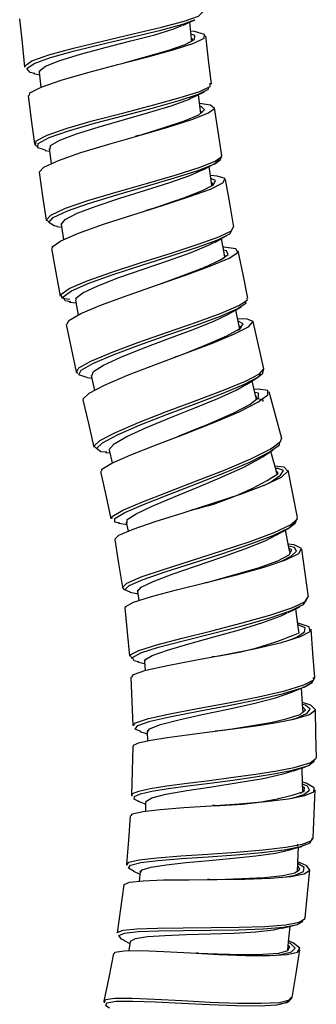
# Model space of a CAD drawing. Units: millimetres. Extents: x 0 to 630, y 0 to 891.
# Drawn here: x 388 to 409, y 548 to 617 of the extents above; entities that cross this region are included whole.
import ezdxf

# ---------------------------------------------------------------- set-up
doc = ezdxf.new("R2010")
doc.units = ezdxf.units.MM
doc.header["$LTSCALE"] = 3

msp = doc.modelspace()

# ---------------------------------------------------------------- linework, layer by layer
at = {"color": 7, "linetype": 'Continuous', "lineweight": 25}
for p, q in [((388.657, 613.55), (389.079, 613.453)), ((389.059, 613.655), (389.164, 612.591)), ((396.026, 609.2), (395.801, 609.132)), ((388.721, 608.631), (388.868, 608.441)), ((389.491, 608.162), (389.795, 608.1)), ((389.77, 608.303), (389.905, 607.234)), ((401.838, 607.658), (401.854, 607.701)), ((401.343, 607.203), (401.486, 607.277)), ((389.766, 603.15), (389.56, 603.275)), ((390.616, 602.972), (390.777, 601.915)), ((390.289, 602.831), (390.647, 602.769)), ((402.15, 600.707), (402.135, 600.738)), ((391.192, 597.531), (391.642, 597.466)), ((391.606, 597.664), (391.798, 596.605)), ((398.803, 593.738), (398.592, 593.656)), ((391.651, 592.626), (391.749, 592.518)), ((404.399, 592.233), (404.744, 592.525)), ((404.783, 592.59), (404.86, 592.84)), ((392.423, 592.229), (392.763, 592.189)), ((392.723, 592.382), (392.941, 591.333)), ((404.465, 592.276), (404.474, 592.281)), ((404.371, 590.76), (404.315, 590.774)), ((393.099, 587.266), (392.961, 587.37)), ((393.987, 587.143), (394.198, 586.25)), ((393.713, 586.972), (394.035, 586.942)), ((395.176, 582.095), (395.318, 581.452)), ((406.556, 581.651), (407.051, 582.027)), ((406.704, 579.87), (406.695, 579.913)), ((394.908, 577.519), (395.044, 577.346)), ((395.968, 577.225), (396.07, 576.591)), ((396.452, 572.324), (396.515, 571.688)), ((408.288, 570.927), (408.429, 571.204)), ((396.648, 567.397), (396.672, 566.758)), ((395.553, 562.95), (395.582, 562.896)), ((407.499, 563.116), (407.431, 563.059)), ((407.585, 563.147), (407.584, 563.162)), ((395.733, 562.677), (396.061, 562.498)), ((396.542, 562.471), (396.527, 561.826)), ((408.138, 559.67), (408.314, 559.932)), ((395.189, 558.093), (395.217, 558.034)), ((396.149, 557.558), (396.097, 556.917)), ((407.174, 557.591), (407.11, 557.539)), ((395.462, 552.683), (395.37, 552.039)), ((393.605, 548.497), (393.63, 548.416)), ((406.6, 548.473), (406.842, 548.758))]:
    msp.add_line(p, q, dxfattribs=at)
at = {"color": 1, "linetype": 'Continuous', "lineweight": 25}
for p, q in [((401.08, 612.806), (401.082, 612.868)), ((400.505, 610.794), (400.393, 610.908)), ((389.533, 608.166), (389.297, 608.242)), ((402.689, 602.769), (402.711, 602.811)), ((402.135, 600.738), (402.069, 600.879)), ((403.25, 595.757), (403.118, 595.827)), ((406.095, 587.955), (406.104, 587.981)), ((396.041, 577.281), (395.944, 577.287)), ((407.952, 576.828), (407.969, 576.855)), ((396.509, 572.367), (396.433, 572.373)), ((396.729, 567.447), (396.642, 567.461)), ((396.131, 562.474), (396.012, 562.532)), ((396.233, 557.594), (396.145, 557.621))]:
    msp.add_line(p, q, dxfattribs=at)
at = {"color": 7, "linetype": 'Continuous', "lineweight": 25, "flags": 128}
for points in [[(387.687, 617.39), (387.853, 615.7), (388.02, 614.01)], [(388.745, 613.554), (388.423, 613.626), (388.191, 613.904), (388.699, 614.257), (389.861, 614.675), (391.545, 615.146), (393.554, 615.644), (395.651, 616.136), (397.6, 616.598), (399.164, 617.018), (399.979, 617.318)], [(389.115, 613.66), (389.069, 613.722), (389.502, 614.064), (390.501, 614.463), (391.954, 614.907), (393.688, 615.375), (395.498, 615.839), (397.178, 616.279), (398.524, 616.682), (399.089, 616.919)], [(399.146, 616.922), (399.587, 617.124), (400.034, 617.326)], [(399.778, 615.789), (399.757, 616), (399.647, 617.151)], [(388.381, 612.014), (388.411, 612.203), (389.195, 612.607), (390.6, 613.089), (392.471, 613.624), (394.585, 614.182), (396.687, 614.73), (398.539, 615.238), (399.919, 615.677), (400.659, 616.031), (400.686, 616.301), (399.969, 616.493), (399.708, 616.517)], [(401.171, 612.816), (400.968, 614.506), (400.766, 616.197)], [(400.672, 612.461), (401.073, 612.656), (401.08, 612.806)], [(388.294, 612.003), (388.507, 610.317), (388.721, 608.632)], [(389.297, 608.242), (388.955, 608.352), (388.996, 608.657), (389.757, 609.058), (391.126, 609.535), (392.956, 610.065), (395.029, 610.617), (397.092, 611.16), (398.907, 611.664), (400.252, 612.099), (400.579, 612.261)], [(389.838, 608.249), (389.864, 608.497), (390.516, 608.88), (391.694, 609.33), (393.269, 609.825), (395.054, 610.34), (396.831, 610.848), (398.395, 611.322), (399.551, 611.738), (399.734, 611.842)], [(399.793, 611.849), (400.232, 612.063), (400.676, 612.278)], [(400.41, 610.77), (400.391, 610.922), (400.253, 612.074)], [(389.056, 606.63), (389.047, 606.636), (389.378, 606.994), (390.408, 607.464), (391.994, 608.015), (393.961, 608.609), (396.08, 609.212), (398.096, 609.793), (399.779, 610.322), (400.923, 610.767), (401.38, 611.108), (401.11, 611.343), (400.328, 611.449)], [(401.89, 607.795), (401.638, 609.478), (401.385, 611.16)], [(400.628, 606.831), (401.055, 607.054), (401.317, 607.19)], [(401.2, 605.663), (401.167, 605.881), (400.996, 607.023)], [(401.393, 607.226), (401.78, 607.508), (401.838, 607.658)], [(389.048, 606.63), (389.304, 604.951), (389.56, 603.272)], [(390.023, 601.293), (389.975, 601.41), (390.572, 601.828), (391.831, 602.363), (393.585, 602.982), (395.63, 603.645), (397.728, 604.308), (399.623, 604.922), (401.098, 605.452), (401.975, 605.878), (402.137, 606.184), (401.579, 606.368), (401.09, 606.393)], [(390.618, 602.972), (390.616, 602.973), (390.881, 603.317), (391.737, 603.754), (393.07, 604.261), (394.733, 604.808), (396.528, 605.365), (398.231, 605.902), (399.642, 606.393), (400.595, 606.813), (400.616, 606.831)], [(402.75, 602.78), (402.457, 604.455), (402.163, 606.13)], [(401.392, 601.714), (401.821, 601.951), (402.256, 602.189)], [(402.166, 602.17), (402.465, 602.318), (402.618, 602.623), (402.614, 602.624)], [(402.269, 602.385), (402.565, 602.53), (402.689, 602.769)], [(391.68, 597.677), (391.633, 597.789), (392.122, 598.182), (393.173, 598.676), (394.647, 599.241), (396.373, 599.845), (398.145, 600.45), (399.739, 601.014), (400.969, 601.507), (401.323, 601.704)], [(402.105, 600.673), (402.074, 600.849), (401.876, 601.981)], [(389.935, 601.277), (390.239, 599.606), (390.542, 597.935)], [(391.016, 595.965), (391.146, 596.235), (391.995, 596.716), (393.445, 597.328), (395.312, 598.021), (397.384, 598.743), (399.419, 599.446), (401.163, 600.081), (402.412, 600.614), (403.015, 601.013), (402.884, 601.264), (402.048, 601.374), (401.982, 601.374)], [(403.734, 597.796), (403.392, 599.463), (403.051, 601.13)], [(402.21, 600.754), (401.963, 600.563), (401.668, 600.418)], [(391.213, 597.696), (390.706, 597.781), (390.628, 597.952)], [(403.268, 597.395), (403.701, 597.683), (403.648, 597.778)], [(392.757, 592.352), (392.872, 592.653), (393.58, 593.103), (394.795, 593.66), (396.363, 594.287), (398.107, 594.941), (399.821, 595.579), (401.285, 596.161), (402.329, 596.654), (402.401, 596.71)], [(402.436, 596.716), (402.851, 596.962), (403.272, 597.208)], [(403.155, 595.648), (403.114, 595.846), (402.882, 596.979)], [(390.959, 595.953), (391.305, 594.289), (391.651, 592.625)], [(392.185, 590.676), (392.13, 590.719), (392.561, 591.134), (393.648, 591.702), (395.277, 592.393), (397.241, 593.152), (399.307, 593.923), (401.235, 594.651), (402.782, 595.291), (403.771, 595.801), (404.087, 596.152), (403.675, 596.333), (403.011, 596.351)], [(404.86, 592.84), (404.473, 594.498), (404.087, 596.155)], [(403.256, 595.758), (403.098, 595.587), (403.008, 595.537)], [(404.744, 592.525), (404.77, 592.546), (404.783, 592.59)], [(403.659, 591.772), (404.064, 592.026), (404.46, 592.273)], [(404.331, 590.705), (404.292, 590.873), (404.028, 592.004)], [(393.461, 585.676), (393.455, 585.816), (394.166, 586.237), (395.49, 586.81), (397.28, 587.509), (399.31, 588.283), (401.337, 589.074), (403.121, 589.829), (404.434, 590.496), (405.128, 591.018), (405.138, 591.33), (404.45, 591.413), (404.17, 591.396)], [(394.031, 587.152), (393.985, 587.193), (394.329, 587.582), (395.231, 588.102), (396.599, 588.727), (398.253, 589.413), (399.992, 590.109), (401.612, 590.77), (402.912, 591.354), (403.636, 591.77)], [(406.125, 587.963), (405.672, 589.601), (405.218, 591.24)], [(392.13, 590.663), (392.519, 589.011), (392.909, 587.358)], [(404.81, 590.559), (404.812, 590.654), (404.42, 590.748)], [(400.565, 588.8), (400.264, 588.676), (398.868, 588.115)], [(398.878, 588.119), (398.821, 588.097), (398.761, 588.074)], [(405.522, 587.376), (406.022, 587.737), (406.095, 587.955)], [(404.727, 586.651), (405.116, 586.91), (405.511, 587.172)], [(405.798, 585.396), (405.636, 585.98), (405.338, 587.057)], [(395.252, 582.053), (395.254, 582.268), (395.866, 582.675), (396.991, 583.209), (398.505, 583.848), (400.218, 584.547), (401.926, 585.26), (403.438, 585.943), (404.576, 586.553), (404.689, 586.642)], [(393.369, 585.655), (393.735, 583.992), (394.101, 582.328)], [(394.385, 580.886), (394.658, 581.17), (395.654, 581.595), (397.215, 582.129), (399.169, 582.749), (401.275, 583.415), (403.277, 584.083), (404.948, 584.708), (406.08, 585.244), (406.541, 585.661), (406.28, 585.939), (405.623, 586.028)], [(404.889, 584.68), (405.313, 584.894), (406.03, 585.378), (406.229, 585.713), (405.848, 585.862), (405.669, 585.862)], [(407.213, 582.414), (406.88, 584.076), (406.547, 585.738)], [(399.912, 582.984), (399.84, 582.96), (399.764, 582.936)], [(407.051, 582.027), (407.074, 582.044), (407.152, 582.252)], [(394.632, 582.014), (395.107, 581.96), (395.209, 581.948)], [(405.765, 581.2), (406.173, 581.433), (406.586, 581.668)], [(406.695, 579.916), (406.615, 580.313), (406.368, 581.544)], [(394.365, 580.882), (394.637, 579.201), (394.908, 577.519)], [(395.975, 577.226), (396.227, 577.525), (397.079, 577.934), (398.403, 578.433), (400.052, 579.003), (401.829, 579.611), (403.521, 580.218), (404.94, 580.79), (405.732, 581.197)], [(395.161, 576.082), (395.112, 576.16), (395.696, 576.474), (396.955, 576.868), (398.72, 577.333), (400.794, 577.852), (402.928, 578.397), (404.863, 578.938), (406.384, 579.444), (407.3, 579.885), (407.506, 580.238), (406.983, 580.493), (406.569, 580.545)], [(406.04, 579.324), (406.77, 579.702), (407.146, 580.062), (406.993, 580.321), (406.596, 580.408)], [(407.99, 576.832), (407.756, 578.511), (407.521, 580.189)], [(400.809, 577.857), (400.852, 577.868), (402.751, 578.385), (404.472, 578.897), (405.823, 579.376), (406.635, 579.797), (406.734, 579.987)], [(400.805, 577.856), (400.739, 577.839), (400.668, 577.821)], [(395.42, 577.172), (395.92, 577.085), (395.992, 577.072)], [(395.502, 577.158), (395.492, 577.159), (395.453, 577.176)], [(407.294, 576.141), (407.642, 576.308), (407.867, 576.663), (407.851, 576.671)], [(407.341, 576.321), (407.75, 576.515), (407.952, 576.828)], [(395.08, 576.074), (395.247, 574.379), (395.413, 572.684)], [(406.548, 575.743), (406.964, 575.949), (407.385, 576.156)], [(407.335, 574.303), (407.247, 574.934), (407.096, 576.014)], [(396.525, 572.33), (396.486, 572.423), (396.997, 572.737), (398.075, 573.12), (399.573, 573.561), (401.329, 574.045), (403.133, 574.55), (404.774, 575.051), (406.07, 575.521), (406.478, 575.735)], [(395.574, 571.224), (395.691, 571.412), (396.566, 571.705), (398.07, 572.04), (400.006, 572.413), (402.16, 572.818), (404.276, 573.239), (406.1, 573.661), (407.431, 574.065), (408.104, 574.433), (408.042, 574.752), (407.26, 575.014), (407.235, 575.017)], [(406.633, 573.823), (407.159, 574.031), (407.717, 574.389), (407.752, 574.679), (407.253, 574.894)], [(408.429, 571.203), (408.298, 572.893), (408.166, 574.583)], [(395.649, 572.527), (395.578, 572.541), (395.498, 572.692)], [(401.312, 572.659), (401.245, 572.645), (401.174, 572.632)], [(395.974, 572.289), (396.444, 572.177), (396.467, 572.172)], [(395.502, 571.222), (395.567, 569.52), (395.632, 567.817)], [(396.208, 567.404), (395.803, 567.573), (395.982, 567.831), (396.859, 568.125), (398.345, 568.46), (400.249, 568.832), (402.362, 569.235), (404.439, 569.653), (406.234, 570.072), (407.553, 570.475), (407.7, 570.554)], [(406.863, 570.18), (407.313, 570.37), (407.769, 570.562)], [(407.619, 568.732), (407.571, 569.354), (407.486, 570.443)], [(407.685, 570.527), (408.251, 570.854), (408.288, 570.927)], [(407.877, 570.65), (408.232, 570.842), (408.222, 570.933)], [(396.681, 567.361), (396.824, 567.602), (397.583, 567.899), (398.867, 568.229), (400.511, 568.591), (402.335, 568.978), (404.128, 569.378), (405.679, 569.777), (406.819, 570.161), (406.853, 570.182)], [(395.684, 566.356), (395.686, 566.449), (396.103, 566.63), (396.906, 566.81), (398.055, 566.994), (399.466, 567.184), (401.042, 567.383), (402.685, 567.593), (404.29, 567.814), (405.747, 568.045), (406.955, 568.285), (408.065, 568.611), (408.476, 568.937), (408.142, 569.254), (407.564, 569.439)], [(406.816, 568.257), (407.145, 568.355), (407.886, 568.687), (408.099, 568.986), (407.778, 569.245), (407.575, 569.297)], [(401.553, 567.449), (402.616, 567.602), (404.046, 567.822), (405.345, 568.05), (406.422, 568.286), (407.411, 568.605), (407.634, 568.8)], [(408.539, 565.564), (408.508, 567.259), (408.476, 568.954)], [(396.131, 567.404), (396.585, 567.267), (396.654, 567.246)], [(401.557, 567.449), (401.494, 567.44), (401.428, 567.432)], [(395.63, 566.357), (395.592, 564.654), (395.553, 562.951)], [(396.012, 562.532), (395.732, 562.669), (395.753, 562.856), (396.179, 563.038), (396.98, 563.219), (398.117, 563.404), (399.506, 563.595), (401.054, 563.794), (402.668, 564.004), (404.243, 564.225), (405.677, 564.455), (406.871, 564.694), (407.698, 564.937)], [(406.884, 564.628), (407.323, 564.784), (407.768, 564.941)], [(407.843, 565.135), (408.105, 565.211), (408.537, 565.538), (408.511, 565.565)], [(396.585, 562.469), (396.552, 562.51), (396.97, 562.762), (397.963, 563.013), (399.429, 563.27), (401.188, 563.538), (403.044, 563.821), (404.79, 564.119), (406.218, 564.429), (406.826, 564.63)], [(407.583, 563.222), (407.573, 563.768), (407.553, 564.865)], [(395.533, 561.484), (395.617, 561.63), (396.334, 561.804), (397.569, 561.949), (399.225, 562.077), (401.132, 562.203), (403.113, 562.34), (404.99, 562.499), (406.583, 562.689), (407.738, 562.913), (408.363, 563.172), (408.387, 563.462), (407.815, 563.776), (407.572, 563.851)], [(406.848, 562.741), (407.665, 562.998), (408.066, 563.284), (407.921, 563.565), (407.574, 563.704)], [(408.314, 559.93), (408.384, 561.624), (408.453, 563.318)], [(395.965, 562.535), (396.435, 562.361), (396.539, 562.323)], [(401.399, 562.221), (401.331, 562.216), (401.258, 562.211)], [(395.464, 561.49), (395.327, 559.792), (395.189, 558.094)], [(406.592, 559.09), (407.047, 559.222), (407.509, 559.354)], [(407.203, 559.361), (407.208, 559.363), (407.231, 559.518)], [(407.515, 559.356), (408.099, 559.611), (408.138, 559.67)], [(396.182, 557.515), (396.296, 557.711), (396.923, 557.899), (397.986, 558.063), (399.397, 558.212), (401.018, 558.359), (402.701, 558.514), (404.297, 558.687), (405.659, 558.883), (406.592, 559.095)], [(407.217, 557.574), (407.243, 558.195), (407.287, 559.291)], [(395.044, 556.646), (395.023, 556.67), (395.414, 556.844), (396.373, 556.946), (397.805, 556.997), (399.593, 557.015), (401.561, 557.026), (403.524, 557.054), (405.308, 557.119), (406.743, 557.238), (407.691, 557.423), (408.083, 557.673), (407.867, 557.985), (407.246, 558.272)], [(406.427, 557.214), (407.045, 557.343), (407.632, 557.596), (407.674, 557.878), (407.241, 558.143)], [(395.686, 557.604), (396.135, 557.408), (396.137, 557.407)], [(401.04, 557.024), (401.56, 557.035), (403.313, 557.088), (404.906, 557.172), (406.189, 557.304), (407.036, 557.494), (407.269, 557.66)], [(407.755, 554.329), (407.922, 556.016), (408.089, 557.703)], [(395.018, 556.65), (394.778, 554.964), (394.537, 553.278)], [(401.032, 557.024), (400.968, 557.023), (400.9, 557.022)], [(406.946, 553.821), (407.18, 553.867), (407.586, 554.114), (407.549, 554.172)], [(406.98, 553.976), (407.332, 554.042), (407.745, 554.29), (407.718, 554.332)], [(395.49, 552.678), (395.47, 552.711), (395.828, 552.897), (396.662, 553.024), (397.893, 553.106), (399.418, 553.162), (401.093, 553.21), (402.764, 553.272), (404.286, 553.364), (405.52, 553.499), (406.005, 553.611)], [(406.054, 553.603), (406.526, 553.71), (407.004, 553.818)], [(406.528, 552.092), (406.584, 552.656), (406.692, 553.748)], [(394.356, 551.821), (394.386, 551.935), (395.036, 552.037), (396.218, 552.044), (397.818, 551.982), (399.701, 551.882), (401.689, 551.779), (403.592, 551.706), (405.246, 551.694), (406.496, 551.763), (407.22, 551.932), (407.372, 552.201), (406.925, 552.569), (406.59, 552.72)], [(394.984, 552.766), (395.424, 552.541), (395.44, 552.532)], [(405.705, 551.72), (406.04, 551.759), (406.799, 551.959), (407.039, 552.218), (406.72, 552.532), (406.578, 552.594)], [(394.283, 551.836), (393.944, 550.166), (393.605, 548.497)], [(400.266, 551.853), (400.197, 551.856), (400.124, 551.859)], [(406.842, 548.758), (407.115, 550.431), (407.387, 552.104)], [(405.988, 548.277), (406.591, 548.463), (406.6, 548.473)], [(406.211, 548.349), (406.493, 548.413), (406.577, 548.546)]]:
    msp.add_lwpolyline(points, dxfattribs=at)
at = {"color": 1, "linetype": 'Continuous', "lineweight": 25, "flags": 128}
for points in [[(388.087, 614.017), (388.033, 614.081), (388.554, 614.435), (389.742, 614.857), (391.464, 615.332), (393.518, 615.834), (395.662, 616.331), (397.655, 616.797), (399.254, 617.219), (400.265, 617.585), (400.566, 617.873)], [(395.038, 614.3), (396.447, 614.691), (398.094, 615.174), (399.321, 615.598), (399.978, 615.947), (399.999, 616.22), (399.728, 616.305)], [(399.814, 615.82), (399.826, 615.999), (399.755, 616.022)], [(400.579, 612.261), (400.959, 612.45), (400.965, 612.603)], [(388.794, 608.536), (388.836, 608.83), (389.614, 609.233), (391.015, 609.715), (392.887, 610.25), (395.007, 610.809), (397.116, 611.358), (398.972, 611.866), (400.348, 612.304), (400.672, 612.461)], [(395.802, 609.132), (395.988, 609.188), (397.779, 609.738), (399.274, 610.24), (400.288, 610.668), (400.69, 611.004), (400.445, 611.245), (400.351, 611.261)], [(389.56, 603.275), (389.884, 603.632), (390.906, 604.101), (392.49, 604.652), (394.463, 605.246), (396.591, 605.851), (398.613, 606.433), (400.294, 606.961), (401.434, 607.405), (401.885, 607.746), (401.836, 607.787)], [(390.358, 602.838), (390.119, 602.867), (389.727, 603.107), (390.043, 603.462), (391.042, 603.927), (392.59, 604.471), (394.519, 605.059), (396.602, 605.657), (398.578, 606.233), (400.222, 606.756), (401.335, 607.197), (401.744, 607.512)], [(396.562, 603.938), (397.539, 604.264), (399.223, 604.843), (400.533, 605.348), (401.31, 605.76), (401.449, 606.064), (401.121, 606.191)], [(401.217, 605.672), (401.287, 605.832), (401.167, 605.881)], [(390.628, 597.952), (390.578, 598.064), (391.166, 598.48), (392.421, 599.015), (394.176, 599.634), (396.228, 600.299), (398.334, 600.963), (400.228, 601.576), (401.696, 602.105), (402.269, 602.385)], [(391.29, 597.545), (390.876, 597.618), (390.749, 597.901), (391.323, 598.314), (392.549, 598.842), (394.264, 599.454), (396.271, 600.11), (398.33, 600.766), (400.182, 601.373), (401.616, 601.896), (402.166, 602.17)], [(397.515, 598.787), (399.153, 599.383), (400.699, 599.981), (401.805, 600.486), (402.336, 600.873), (402.214, 601.128), (402.019, 601.162)], [(391.685, 592.588), (391.838, 592.906), (392.685, 593.387), (394.132, 593.998), (395.996, 594.691), (398.069, 595.413), (400.109, 596.116), (401.855, 596.753), (403.103, 597.285), (403.268, 597.395)], [(392.424, 592.23), (392.42, 592.23), (391.853, 592.412), (392.009, 592.746), (392.837, 593.223), (394.251, 593.826), (396.073, 594.51), (398.1, 595.223), (400.094, 595.917), (401.801, 596.545), (403.019, 597.072), (403.603, 597.468), (403.543, 597.578)], [(398.593, 593.656), (399.171, 593.882), (400.883, 594.563), (402.256, 595.164), (403.131, 595.649), (403.406, 595.993), (403.046, 596.178)], [(392.961, 587.37), (392.909, 587.41), (393.33, 587.822), (394.412, 588.389), (396.043, 589.08), (398.012, 589.841), (400.081, 590.612), (402.01, 591.341), (403.559, 591.981), (404.549, 592.491), (404.859, 592.841), (404.84, 592.849)], [(393.803, 586.99), (393.398, 587.018), (393.089, 587.256), (393.499, 587.665), (394.555, 588.225), (396.15, 588.907), (398.075, 589.658), (400.097, 590.418), (401.983, 591.138), (403.497, 591.769), (404.464, 592.275), (404.626, 592.462)], [(398.888, 588.123), (399.31, 588.292), (401.11, 589.028), (402.693, 589.73), (403.856, 590.35), (404.467, 590.838), (404.47, 591.145), (404.218, 591.189)], [(404.331, 590.691), (404.332, 590.9), (404.284, 590.909)], [(394.725, 582.031), (394.365, 582.084), (394.374, 582.342), (395.09, 582.765), (396.401, 583.337), (398.163, 584.03), (400.155, 584.795), (402.142, 585.576), (403.9, 586.324), (405.218, 586.991), (405.939, 587.517), (405.95, 587.685)], [(394.192, 582.348), (394.198, 582.498), (394.93, 582.924), (396.27, 583.501), (398.072, 584.203), (400.111, 584.979), (402.142, 585.771), (403.94, 586.529), (405.287, 587.205), (405.522, 587.376)], [(405.755, 585.425), (405.857, 585.526), (405.717, 585.687)], [(394.916, 577.509), (394.91, 577.512), (395.219, 577.817), (396.232, 578.245), (397.806, 578.781), (399.767, 579.403), (401.878, 580.07), (403.887, 580.739), (405.571, 581.365), (406.72, 581.905), (407.204, 582.327), (407.142, 582.399)], [(395.453, 577.176), (395.079, 577.345), (395.382, 577.651), (396.373, 578.077), (397.912, 578.608), (399.83, 579.222), (401.893, 579.88), (403.858, 580.541), (405.505, 581.16), (406.63, 581.694), (407.095, 582.105)], [(406.734, 579.987), (406.814, 580.141), (406.63, 580.24)], [(395.498, 572.692), (395.453, 572.777), (396.058, 573.093), (397.334, 573.49), (399.111, 573.956), (401.192, 574.476), (403.333, 575.022), (405.278, 575.564), (406.814, 576.071), (407.341, 576.321)], [(396.071, 572.294), (395.733, 572.363), (395.611, 572.601), (396.203, 572.917), (397.452, 573.312), (399.19, 573.775), (401.226, 574.29), (403.32, 574.83), (405.222, 575.366), (406.725, 575.868), (407.294, 576.141)], [(395.699, 567.819), (395.838, 568.015), (396.733, 568.309), (398.251, 568.645), (400.198, 569.019), (402.358, 569.424), (404.481, 569.846), (406.316, 570.268), (407.663, 570.673), (408.357, 571.043), (408.338, 571.196)], [(407.634, 568.8), (407.776, 568.925), (407.589, 569.12)], [(395.599, 562.863), (395.597, 562.864), (395.617, 563.05), (396.052, 563.231), (396.87, 563.411), (398.031, 563.594), (399.45, 563.784), (401.033, 563.983), (402.682, 564.194), (404.292, 564.415), (405.757, 564.645), (406.977, 564.885), (407.843, 565.135)], [(407.698, 564.937), (407.976, 565.019), (408.4, 565.344), (408.35, 565.396)], [(407.591, 563.166), (407.673, 563.203), (407.695, 563.487), (407.577, 563.558)], [(395.217, 558.034), (395.356, 558.24), (396.091, 558.412), (397.342, 558.556), (399.007, 558.684), (400.921, 558.809), (402.908, 558.946), (404.793, 559.105), (406.397, 559.294), (407.568, 559.518), (408.214, 559.775), (408.237, 559.934)], [(395.725, 557.6), (395.336, 557.824), (395.479, 558.039), (396.2, 558.214), (397.424, 558.36), (399.054, 558.491), (400.927, 558.62), (402.871, 558.759), (404.716, 558.92), (406.286, 559.11), (407.433, 559.334), (407.865, 559.509)], [(407.269, 557.66), (407.387, 557.743), (407.234, 557.986)], [(394.57, 553.272), (394.545, 553.304), (394.955, 553.475), (395.932, 553.575), (397.378, 553.624), (399.175, 553.641), (401.15, 553.652), (403.12, 553.679), (404.913, 553.742), (406.364, 553.86), (406.98, 553.976)], [(395.045, 552.754), (394.849, 552.842), (394.657, 553.095), (395.061, 553.268), (396.018, 553.372), (397.435, 553.425), (399.194, 553.448), (401.126, 553.464), (403.054, 553.496), (404.81, 553.563), (406.231, 553.683), (406.946, 553.821)], [(400.262, 551.854), (401.598, 551.805), (403.3, 551.767), (404.778, 551.782), (405.897, 551.87), (406.545, 552.046), (406.684, 552.312), (406.561, 552.421)], [(393.644, 548.388), (393.72, 548.601), (394.388, 548.7), (395.585, 548.704), (397.196, 548.64), (399.086, 548.539), (401.078, 548.434), (402.989, 548.361), (404.653, 548.346), (405.917, 548.413), (406.66, 548.579), (406.782, 548.769)], [(393.998, 548), (393.742, 548.173), (393.818, 548.386), (394.475, 548.489), (395.648, 548.498), (397.225, 548.442), (399.076, 548.348), (401.026, 548.251), (402.896, 548.185), (404.525, 548.176), (405.764, 548.246), (406.211, 548.349)]]:
    msp.add_lwpolyline(points, dxfattribs=at)
at = {"color": 7, "linetype": 'Continuous', "lineweight": 25}
for centre, radius, start, end in [((347.785, 753.449), 157.266, 288.07367, 288.90009), ((378.392, 654.488), 58.892, 288.94468, 292.33936), ((395.616, 601.484), 18.992, 283.07359, 302.26655), ((398.217, 595.551), 23.099, 277.72194, 293.12113), ((401.364, 583.22), 20.999, 270.07028, 287.25063), ((404.979, 656.287), 104.541, 267.41269, 268.78213)]:
    msp.add_arc(centre, radius, start, end, dxfattribs=at)

doc.saveas('drawing.dxf')
